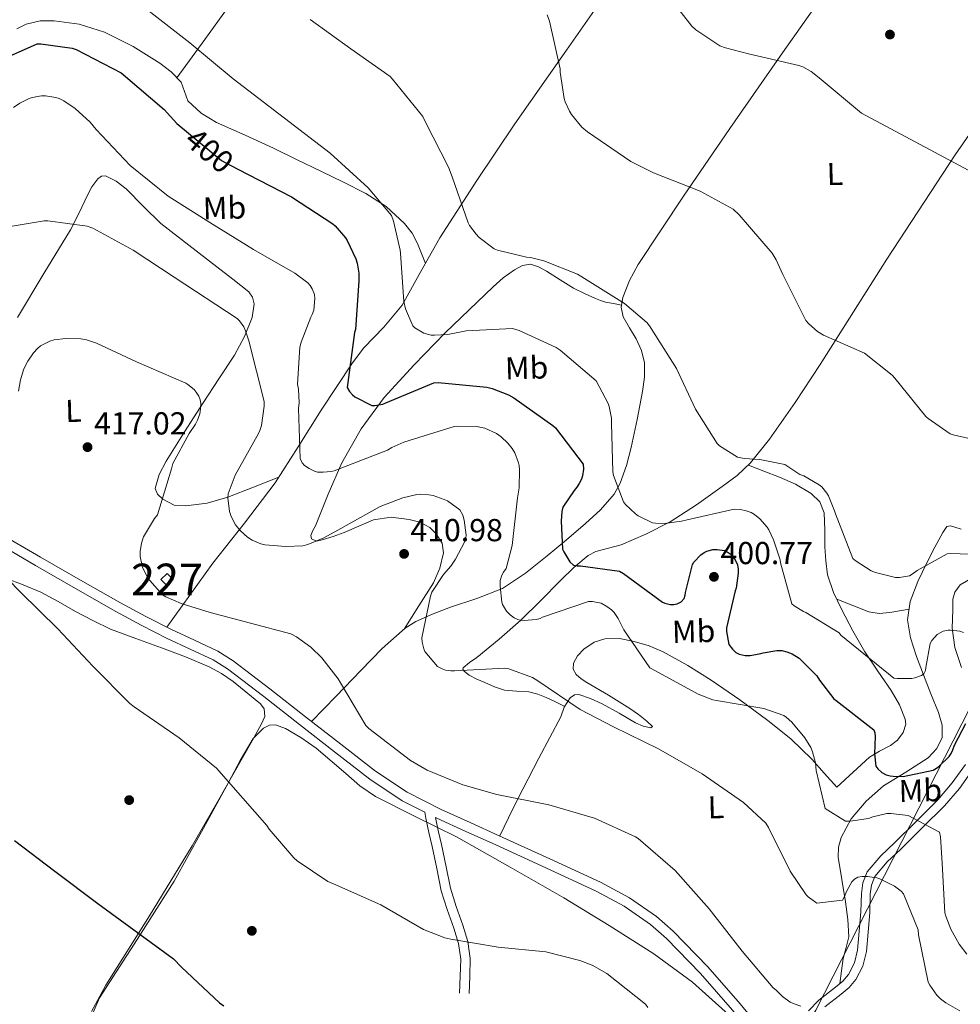
# Model space of a CAD drawing. Extents: x 573756 to 580668, y 696644 to 701346.
# Drawn here: x 574746 to 575042, y 699877 to 700188 of the extents above; entities that cross this region are included whole.
import ezdxf
from ezdxf.enums import TextEntityAlignment as Align

# ---------------------------------------------------------------- set-up
doc = ezdxf.new("R2010")
doc.units = 0
doc.header["$MEASUREMENT"] = 0
doc.linetypes.add('DGN Style 3', pattern=[109.86878000000002, 78.47770000000001, -31.39108000000001])
doc.linetypes.add('DGN Style 5', pattern=[54.93439000000001, 23.54331, -31.39108000000001])
for name, color, linetype in [('Nivel 1', 7, 'Continuous'), ('Nivel 15', 7, 'Continuous'), ('Nivel 17', 7, 'Continuous'), ('Nivel 21', 7, 'Continuous'), ('Nivel 22', 7, 'Continuous'), ('Nivel 35', 7, 'Continuous'), ('Nivel 36', 7, 'Continuous'), ('Nivel 37', 7, 'Continuous'), ('Nivel 4', 7, 'Continuous'), ('Nivel 41', 7, 'Continuous'), ('Nivel 48', 7, 'Continuous'), ('Nivel 5', 7, 'Continuous'), ('Nivel 52', 7, 'Continuous'), ('Nivel 57', 7, 'Continuous'), ('Nivel 7', 7, 'Continuous')]:
    doc.layers.add(name, color=color, linetype=linetype)
doc.styles.add('Style-arial', font='arial.shx', dxfattribs={"bigfont": 'arialbig.shx'})
doc.styles.add('Style-ariali', font='ariali.shx', dxfattribs={"bigfont": 'arialibig.shx'})
doc.styles.add('Style-arialn', font='arialn.shx', dxfattribs={"bigfont": 'arialnbig.shx'})

# ---------------------------------------------------------------- blocks, each defined once
blk = doc.blocks.new('5PATER_2')
at = {"layer": 'Nivel 7', "linetype": 'Continuous', "lineweight": 0}
h = blk.add_hatch(color=53, dxfattribs=at)
edge = h.paths.add_edge_path()
edge.add_ellipse((0, 0), major_axis=(-1.068043334175742, -1.137361924093445), ratio=0.9994176248059852, start_angle=0, end_angle=360)
blk = doc.blocks.new('5PERFI_2')
at = {"layer": 'Nivel 17', "linetype": 'Continuous', "lineweight": 0}
h = blk.add_hatch(color=7, dxfattribs=at)
edge = h.paths.add_edge_path()
edge.add_ellipse((0, 0), major_axis=(1.368950299239694, 0.7480513791597225), ratio=0.9999942570833812, start_angle=0, end_angle=360)

msp = doc.modelspace()

# ---------------------------------------------------------------- linework, layer by layer
at = {"layer": 'Nivel 1', "color": 7, "linetype": 'Continuous', "lineweight": 0}
msp.add_polyline3d([(575101.8230000001, 700297.033, 369.744), (575079.165, 700120.2450000001, 380.14), (575076.2409999999, 700094.4099999999, 382.064), (575068.808, 700028.7409999999, 387.625), (575066.4720000001, 700012.321, 388.918), (575042.7679999999, 699965.888, 399.547), (574996.7490000001, 699875.575, 414.959), (574990.308, 699865.236, 416.756), (574948.173, 699787.409, 426.122), (574925.2250000001, 699744.56, 432.641), (574923.331, 699741.1880000001, 433.417), (574901.0390000001, 699701.4380000001, 441.985), (574900.96, 699701.2960000001, 442.019), (574897.0900000001, 699694.375, 443.664), (574843.939, 699722.0179999999, 444.59), (574800.702, 699742.6070000001, 445.955), (574745.56, 699764.581, 448.056)], dxfattribs=at)
at = {"layer": 'Nivel 15', "color": 1, "linetype": 'Continuous', "lineweight": 0, "extrusion": (0.03327537426234493, 0.04865460305547877, 0.9982612278703479), "elevation": 53599.56440941285, "flags": 128}
msp.add_lwpolyline([(-79278.04340893961, -900689.7205837986), (-79278.60960305063, -900692.4349754853), (-79281.21303254087, -900691.8920971479), (-79280.64683842997, -900689.1777054614), (-79278.04340893961, -900689.7205837986)], dxfattribs=at)
at = {"layer": 'Nivel 21', "color": 7, "linetype": 'DGN Style 3', "lineweight": 0}
for points in [[(574978.851, 699870.3360000001, 417.378), (574972.835, 699877.604, 417.446), (574962.672, 699889.271, 417.293), (574951.7379999999, 699900.4439999999, 417.062), (574946.456, 699905.06, 417.044), (574937.9299999999, 699911.021, 417.022), (574928.844, 699915.879, 416.998), (574912.8319999999, 699923.2790000001, 416.934), (574896.8729999999, 699930.5800000001, 416.87), (574887.6840000001, 699934.737, 417.017), (574878.565, 699938.8729999999, 417.19), (574867.8640000001, 699944.31, 417.028), (574857.9110000001, 699950.8870000001, 416.87), (574846.896, 699959.446, 416.997), (574835.804, 699968.088, 417.126), (574824.5290000001, 699976.9340000001, 417.082), (574813.004, 699985.7350000001, 417.062), (574808.2039999999, 699988.73, 417.135), (574800.7660000001, 699992.223, 417.317), (574793.5279999999, 699995.568, 417.446), (574785.4820000001, 699999.7220000001, 417.48), (574777.4709999999, 700004.0090000001, 417.51), (574764.8500000001, 700011.183, 417.574), (574752.246, 700018.442, 417.766), (574738.5260000001, 700026.413, 418.249)], [(574999.5020000001, 699876.642, 414.332), (575004.6799999999, 699880.5619999999, 413.797), (575007.179, 699882.6769999999, 413.609), (575009.315, 699885.193, 413.414), (575011.524, 699889.4610000001, 413.207), (575012.6429999999, 699894.0249999999, 412.966), (575013.21, 699900.2, 412.358), (575013.7309999999, 699906.3770000001, 411.494), (575013.8659999999, 699912.1780000001, 410.543), (575014.22, 699915.0160000001, 410.06), (575015.331, 699917.7050000001, 409.574), (575019.2039999999, 699922.2890000001, 408.561), (575023.459, 699926.281, 407.526), (575030.3470000001, 699933.111, 405.415), (575037.219, 699939.977, 403.174), (575041.9480000001, 699945.4709999999, 401.777), (575046.243, 699951.497, 400.614)], [(574887.375, 699880.798, 421.094), (574887.567, 699886.1740000001, 420.614), (574887.7679999999, 699891.8119999999, 420.134), (574887.013, 699897.2150000001, 419.744), (574885.4340000001, 699902.3260000001, 419.43), (574883.337, 699908.2420000001, 419.196), (574881.524, 699913.9809999999, 418.982), (574880.1070000001, 699920.8019999999, 418.522), (574878.6669999999, 699927.8200000001, 417.958), (574877.6229999999, 699932.2609999999, 417.353), (574876.771, 699936.301, 417.183)]]:
    msp.add_polyline3d(points, dxfattribs=at)
at = {"layer": 'Nivel 21', "color": 7, "linetype": 'Continuous', "lineweight": 0}
for points in [[(574884.3870000001, 699880.905, 421.094), (574884.5789999999, 699886.281, 420.614), (574884.771, 699891.6570000001, 420.134), (574884.085, 699896.5619999999, 419.744), (574882.595, 699901.385, 419.43), (574880.5020000001, 699907.2919999999, 419.196), (574878.6270000001, 699913.2250000001, 418.982), (574877.179, 699920.1980000001, 418.522), (574875.747, 699927.1769999999, 417.958), (574874.7050000001, 699931.6100000001, 417.353), (574873.763, 699936.0730000001, 416.934), (574873.435, 699937.9950000001, 417.134), (574866.2990000001, 699941.621, 417.028), (574856.0989999999, 699948.361, 416.87), (574844.9890000001, 699956.9950000001, 416.997), (574833.8910000001, 699965.6410000001, 417.126), (574822.628, 699974.4780000001, 417.082), (574811.2350000001, 699983.1769999999, 417.062), (574806.716, 699985.997, 417.135), (574799.4539999999, 699989.4070000001, 417.317), (574792.163, 699992.777, 417.446), (574784.037, 699996.973, 417.48), (574775.9709999999, 700001.2890000001, 417.51), (574763.307, 700008.487, 417.574), (574750.6910000001, 700015.753, 417.766), (574736.967, 700023.727, 418.249)], [(575042.605, 699983.592, 397.511), (575040.483, 699989.962, 396.134), (575039.6599999999, 699996.0290000001, 394.6), (575039.8470000001, 700001.854, 392.934), (575039.865, 700005.1300000001, 391.713), (575040.48, 700007.4070000001, 391.152), (575042.162, 700009.7239999999, 390.886), (575046.2250000001, 700011.95, 390.857)], [(574994.4369999999, 699875.301, 414.95), (574997.605, 699878.733, 414.332), (575002.9210000001, 699882.7579999999, 413.797), (575005.185, 699884.6740000001, 413.609), (575006.9639999999, 699886.77, 413.414), (575008.872, 699890.456, 413.207), (575009.862, 699894.4909999999, 412.966), (575010.408, 699900.4469999999, 412.358), (575010.9210000001, 699906.5279999999, 411.494), (575011.058, 699912.385, 410.543), (575011.476, 699915.74, 410.06), (575012.899, 699919.185, 409.574), (575017.1610000001, 699924.229, 408.561), (575021.506, 699928.3049999999, 407.526), (575028.3629999999, 699935.104, 405.415), (575035.156, 699941.892, 403.174), (575039.7320000001, 699947.2080000001, 401.777), (575043.8530000001, 699952.9890000001, 400.614)], [(574982.449, 699861.1170000001, 417.311), (574976.4580000001, 699868.355, 417.378), (574970.467, 699875.5930000001, 417.446), (574960.389, 699887.163, 417.293), (574949.6030000001, 699898.185, 417.062), (574944.5390000001, 699902.611, 417.044), (574936.3019999999, 699908.369, 417.022), (574927.459, 699913.0970000001, 416.998), (574911.534, 699920.4569999999, 416.934), (574895.587, 699927.753, 416.87), (574886.402, 699931.908, 417.017), (574877.219, 699936.0730000001, 417.19), (574876.771, 699936.301, 417.183)]]:
    msp.add_polyline3d(points, dxfattribs=at)
at = {"layer": 'Nivel 22', "color": 30, "linetype": 'DGN Style 5', "lineweight": 30, "elevation": 400, "flags": 128}
msp.add_lwpolyline([(574798.908, 700152.146), (574809.3530000001, 700143.473), (574810.665, 700142.7690000001), (574814.439, 700140.8119999999)], dxfattribs=at)
at = {"layer": 'Nivel 35', "color": 92, "linetype": 'DGN Style 3', "lineweight": 0}
msp.add_polyline3d([(574767.135, 699870.9550000001, 430.215), (574770.8289999999, 699879.406, 429.103), (574782.767, 699897.8, 426.703), (574794.4450000001, 699916.206, 424.303), (574802.994, 699931.7579999999, 422.307), (574811.533, 699947.31, 420.335), (574815.193, 699954.254, 419.651), (574819.277, 699961.1980000001, 419.119), (574822.5090000001, 699964.493, 418.845), (574824.4369999999, 699965.452, 418.72), (574826.317, 699965.55, 418.607), (574829.534, 699964.389, 418.435), (574834.379, 699961.5730000001, 418.248), (574839.1810000001, 699958.19, 418.159), (574848.4850000001, 699950.2239999999, 418.108), (574852.9709999999, 699946.325, 418.098), (574857.869, 699942.9580000001, 418.095), (574870.6229999999, 699936.5619999999, 418.089), (574883.405, 699930.2220000001, 418.159), (574900.3759999999, 699920.6780000001, 418.61), (574917.2609999999, 699910.9580000001, 419.183), (574931.5530000001, 699902.28, 419.584), (574945.6769999999, 699893.294, 419.759), (574957.7649999999, 699884.4169999999, 419.362), (574969.165, 699874.158, 418.799)], dxfattribs=at)
at = {"layer": 'Nivel 36', "color": 92, "linetype": 'Continuous', "lineweight": 0}
for points in [[(574795.26, 700169.5959999999, 396.833), (574804.034, 700181.6540000001, 393.832), (574812.8130000001, 700193.71, 390.831), (574822.314, 700207.2080000001, 388.022), (574836.115, 700228.027, 385.116), (574849.7409999999, 700249.0700000001, 382.703), (574869.6399999999, 700280.1200000001, 378.924), (574889.6769999999, 700311.0860000001, 375.791), (574915.1359999999, 700349.165, 372.91), (574940.8770000001, 700387.118, 370.479), (574959.172, 700413.8859999999, 368.93), (574977.4680000001, 700440.6529999999, 367.381)], [(574792.0689999999, 699996.321, 417.452), (574799.3049999999, 700006.408, 414.958), (574806.541, 700016.494, 412.463), (574816.5349999999, 700029.1529999999, 409.368), (574826.253, 700041.902, 406.447), (574833.531, 700053.254, 404.788), (574840.781, 700064.75, 403.119), (574845.6699999999, 700072.2849999999, 401.208), (574850.5730000001, 700079.726, 399.279), (574854.243, 700084.3910000001, 398.183), (574860.504, 700090.929, 396.583), (574866.253, 700097.902, 395.055), (574872.216, 700108.4720000001, 393.096), (574878.1570000001, 700119.0860000001, 391.407), (574889.8400000001, 700137.156, 389.042), (574901.837, 700155.054, 386.991), (574917.3500000001, 700177.22, 384.592), (574932.8130000001, 700199.406, 382.191), (574953.217, 700229.068, 378.848), (574973.581, 700258.798, 375.535), (574999.047, 700296.4480000001, 372.181), (575024.6529999999, 700334.0619999999, 369.967), (575043.8800000001, 700361.875, 368.688), (575063.108, 700389.6869999999, 367.408)], [(574837.729, 699966.588, 417.104), (574845.463, 699974.6130000001, 415.36), (574853.1969999999, 699982.638, 413.615), (574859.966, 699989.564, 412.497), (574867.277, 699996.014, 411.311), (574870.6270000001, 699998.166, 410.534), (574876.02, 700000.5590000001, 409.164), (574881.5490000001, 700002.6699999999, 407.855), (574889.8230000001, 700005.406, 406.279), (574897.869, 700008.558, 404.655), (574905.1529999999, 700013.3319999999, 402.592), (574912.013, 700018.798, 400.495), (574918.0959999999, 700023.8530000001, 398.854), (574924.1089999999, 700029.038, 397.423), (574928.842, 700033.304, 396.463), (574933.0689999999, 700038.254, 395.631), (574935.0430000001, 700041.7660000001, 395.181), (574937.0190000001, 700047.3189999999, 394.557), (574938.4450000001, 700053.038, 393.903), (574940.3899999999, 700061.807, 392.615), (574942.0290000001, 700070.638, 391.343), (574942.676, 700075.179, 390.916), (574942.733, 700079.726, 390.703), (574941.713, 700083.5660000001, 390.637), (574940.0449999999, 700087.2779999999, 390.575), (574937.953, 700090.733, 390.494), (574935.949, 700094.19, 390.383), (574935.348, 700097.256, 390.143), (574935.821, 700100.334, 389.743), (574937.925, 700105.658, 388.78), (574940.685, 700110.702, 387.887), (574954.983, 700132.2779999999, 385.017), (574969.5490000001, 700153.646, 382.255), (574986.2139999999, 700177.4480000001, 379.142), (575002.8929999999, 700201.2620000001, 376.303)], [(574744.781, 700185.0700000001, 397.679), (574747.7239999999, 700186.5460000001, 397.441), (574752.1410000001, 700187.567, 397.101), (574756.557, 700187.5660000001, 396.911), (574764.4950000001, 700186.4539999999, 396.864), (574772.429, 700183.9820000001, 396.847), (574781.4510000001, 700179.4839999999, 396.745), (574789.837, 700174.19, 396.655), (574793.4340000001, 700171.4169999999, 396.728), (574796.621, 700168.2380000001, 396.911), (574797.652, 700165.284, 397.141), (574798.733, 700162.3500000001, 397.359), (574802.9480000001, 700158.479, 397.451), (574807.757, 700155.5020000001, 397.359), (574816.733, 700151.4610000001, 396.941), (574825.6769999999, 700147.3740000001, 396.527), (574833.1669999999, 700143.763, 396.472), (574840.6529999999, 700140.142, 396.335), (574847.744, 700136.6529999999, 395.875), (574854.797, 700133.102, 395.311), (574861.2860000001, 700128.97, 394.705), (574867.021, 700123.6300000001, 394.095), (574869.381, 700120.611, 393.931), (574871.1170000001, 700117.294, 393.647), (574872.3700000001, 700114.139, 393.172), (574873.622, 700110.9839999999, 392.696)], [(574917.5519999999, 699971.3400000001, 410.258), (574914.622, 699972.764, 410.272), (574911.693, 699974.19, 410.287), (574909.024, 699975.2280000001, 410.288), (574906.253, 699975.9820000001, 410.287), (574902.3700000001, 699976.1499999999, 410.341), (574898.5090000001, 699976.4299999999, 410.415), (574895.3759999999, 699977.56, 410.432), (574892.301, 699978.862, 410.415), (574889.8459999999, 699979.952, 410.307), (574887.4369999999, 699981.23, 410.031), (574885.908, 699982.3530000001, 409.719), (574885.432, 699982.986, 409.538), (574885.517, 699983.534, 409.391), (574887.557, 699985.1599999999, 409.096), (574889.8049999999, 699986.798, 408.751), (574896.8230000001, 699992.5900000001, 406.857), (574903.693, 699998.574, 404.975), (574909.997, 700004.76, 403.301), (574916.237, 700011.054, 401.647), (574920.388, 700015.1570000001, 400.589), (574924.8770000001, 700018.99, 399.535), (574927.315, 700020.2479999999, 398.984), (574931.325, 700021.2180000001, 398.073), (574935.3090000001, 700022.318, 397.231), (574943.1200000001, 700025.6980000001, 395.964), (574950.733, 700029.55, 394.799), (574959.1059999999, 700034.889, 392.979), (574967.1810000001, 700040.686, 391.215), (574971.885, 700044.1429999999, 390.85), (574976.1410000001, 700048.1100000001, 390.575), (574982.0789999999, 700055.5819999999, 389.223), (574990.229, 700067.21, 386.764), (574998.0290000001, 700079.1499999999, 384.943), (575019.1270000001, 700112.3670000001, 382.093), (575040.6529999999, 700145.2620000001, 379.247), (575062.5889999999, 700176.8910000001, 376.056)], [(574827.3940000001, 700043.682, 406.187), (574819.368, 700040.4880000001, 408.269), (574811.341, 700037.294, 410.351), (574804.7820000001, 700035.4820000001, 411.698), (574798.0290000001, 700034.6059999999, 412.911), (574794.382, 700034.862, 413.79), (574790.797, 700036.6540000001, 414.639), (574789.088, 700038.244, 414.907), (574788.429, 700040.0460000001, 415.023), (574789.6340000001, 700044.4299999999, 415.133), (574791.885, 700048.686, 415.151), (574797.692, 700057.9720000001, 415.066), (574803.533, 700067.118, 414.383), (574808.4890000001, 700074.625, 412.878), (574813.453, 700082.158, 411.247), (574816.5760000001, 700087.959, 410.351), (574819.021, 700093.9979999999, 409.455), (574819.628, 700098.3119999999, 408.752), (574819.139, 700100.415, 408.396), (574817.933, 700102.0619999999, 408.111), (574812.9240000001, 700106.038, 407.711), (574807.885, 700109.9340000001, 407.663), (574799.0149999999, 700116.7779999999, 407.775), (574790.1570000001, 700123.6300000001, 407.791), (574784.716, 700128.953, 407.635), (574779.277, 700134.574, 407.471), (574776.0860000001, 700137.0109999999, 407.366), (574772.7490000001, 700138.6699999999, 407.343), (574771.494, 700138.5549999999, 407.572), (574770.317, 700137.71, 407.919), (574768.4539999999, 700135.179, 408.534), (574767.0530000001, 700132.5260000001, 409.135), (574764.449, 700127.05, 410.195), (574761.6769999999, 700121.646, 411.119), (574753.3200000001, 700107.8330000001, 412.83), (574744.973, 700093.9979999999, 413.615)], [(574866.9550000001, 699995.73, 411.363), (574871.5320000001, 700003.04, 410.761), (574876.1089999999, 700010.3500000001, 410.159), (574878.206, 700014.9310000001, 409.987), (574879.3090000001, 700019.7579999999, 410.031), (574878.899, 700022.8500000001, 410.133), (574876.9410000001, 700025.902, 410.223), (574874.9739999999, 700027.7339999999, 410.245), (574871.862, 700029.408, 410.27), (574868.493, 700030.318, 410.287), (574862.8230000001, 700031.0160000001, 410.287), (574857.2930000001, 700030.19, 410.287), (574852.6259999999, 700028.196, 410.391), (574847.949, 700026.158, 410.543), (574844.5320000001, 700024.9369999999, 410.571), (574841.101, 700023.854, 410.415), (574839.2509999999, 700023.504, 409.731), (574837.709, 700024.2380000001, 408.943), (574837.4480000001, 700025.2309999999, 408.738), (574838.068, 700026.794, 408.443), (574838.925, 700028.334, 408.175), (574842.919, 700038.2820000001, 406.621), (574847.3090000001, 700048.1100000001, 404.911), (574853.311, 700058.8770000001, 402.583), (574860.557, 700068.7180000001, 400.239), (574870.0220000001, 700079.0900000001, 397.598), (574879.885, 700089.1340000001, 394.991), (574887.3859999999, 700096.4450000001, 393.328), (574894.9890000001, 700103.662, 391.791), (574898.1599999999, 700106.4510000001, 390.917), (574901.709, 700109.038, 390.127), (574904.1810000001, 700110.378, 389.992), (574906.7010000001, 700110.7660000001, 390.063), (574909.28, 700109.973, 390.2), (574911.821, 700108.6540000001, 390.319), (574916.0970000001, 700105.9040000001, 390.414), (574920.3330000001, 700103.2779999999, 390.447), (574923.7550000001, 700101.578, 390.414), (574927.2450000001, 700100.014, 390.319), (574928.788, 700099.3500000001, 390.215), (574930.381, 700098.862, 390.127), (574932.915, 700098.3870000001, 390.092), (574935.4480000001, 700097.908, 390.058)], [(574975.4580000001, 700047.473, 390.62), (574980.3400000001, 700045.548, 390.854), (574985.229, 700043.6300000001, 391.087), (574990.3090000001, 700041.382, 391.089), (574995.213, 700038.51, 390.959), (574997.986, 700035.8160000001, 390.944), (574999.3729999999, 700032.3659999999, 391.023), (574999.538, 700027.021, 391.437), (574999.565, 700021.6780000001, 391.919), (574999.8230000001, 700017.256, 392.202), (575000.3970000001, 700012.8459999999, 392.495), (575002.243, 700007.2660000001, 393.212), (575004.8130000001, 700001.966, 393.903), (575008.3740000001, 699995.169, 394.362), (575012.173, 699988.5260000001, 394.799), (575016.271, 699982.46, 395.256), (575020.493, 699976.3659999999, 395.823), (575023.051, 699971.892, 396.507), (575024.909, 699967.342, 397.423), (575025.064, 699965.6980000001, 397.757), (575024.227, 699963.1599999999, 398.266), (575022.477, 699960.75, 398.767), (575020.294, 699958.9709999999, 399.22), (575016.7890000001, 699957.273, 399.866), (575013.581, 699955.31, 400.623), (575008.4610000001, 699950.574, 402.191), (575003.341, 699945.838, 403.759), (574999.3729999999, 699950.2860000001, 404.559), (574995.405, 699954.7339999999, 405.359), (574988.7930000001, 699961.0970000001, 405.827), (574981.581, 699966.8940000001, 405.487), (574972.7679999999, 699973.4269999999, 404.407), (574963.7250000001, 699979.6300000001, 403.631), (574956.3389999999, 699984.2949999999, 403.81), (574948.621, 699988.5900000001, 404.015), (574944.1070000001, 699990.463, 404.057), (574939.469, 699991.854, 404.143), (574934.8400000001, 699992.7450000001, 404.94), (574930.189, 699992.686, 405.999), (574926.791, 699991.5989999999, 406.531), (574923.5970000001, 699989.422, 407.023), (574921.5900000001, 699987.304, 407.398), (574920.3330000001, 699984.942, 407.599), (574920.219, 699983.0700000001, 407.599), (574921.101, 699981.358, 407.599), (574922.753, 699980.013, 407.599), (574924.493, 699978.862, 407.599), (574931.317, 699974.8659999999, 407.488), (574938.061, 699970.7339999999, 407.343), (574940.7509999999, 699968.757, 407.441), (574943.3729999999, 699966.702, 407.727), (574945.229, 699964.9739999999, 408.239), (574944.628, 699964.642, 408.313), (574942.264, 699965.145, 408.411), (574939.8530000001, 699966.1259999999, 408.495), (574934.6640000001, 699969.166, 408.719), (574929.2930000001, 699972.206, 408.943), (574925.6140000001, 699973.8859999999, 409.097), (574921.933, 699975.0860000001, 409.263), (574920.578, 699974.9680000001, 409.383), (574919.2450000001, 699974.0619999999, 409.583), (574917.398, 699971.092, 410.319), (574916.301, 699968.1100000001, 411.055), (574909.334, 699955.0760000001, 412.682), (574902.605, 699941.9979999999, 414.511), (574899.8289999999, 699936.2479999999, 415.691), (574897.0530000001, 699930.4979999999, 416.871)], [(575042.494, 700027.2250000001, 388.469), (575040.2050000001, 700028.014, 388.271), (575039.041, 700028.342, 388.2), (575037.9650000001, 700028.078, 388.143), (575036.7490000001, 700026.2220000001, 388.143), (575034.2209999999, 700021.5349999999, 388.405), (575031.757, 700016.814, 388.847), (575028.8589999999, 700010.7110000001, 389.598), (575026.4450000001, 700004.462, 390.639), (575025.628, 699998.699, 391.812), (575026.5730000001, 699992.942, 393.007), (575028.49, 699987.1070000001, 394.174), (575030.605, 699981.294, 395.247), (575032.996, 699975.3400000001, 395.837), (575035.405, 699969.3900000001, 396.399), (575036.497, 699965.479, 397.145), (575036.493, 699961.5179999999, 397.871), (575034.8999999999, 699958.0830000001, 398.42), (575032.1410000001, 699955.182, 398.959), (575025.068, 699950.621, 400.042), (575018.061, 699946.2860000001, 401.199), (575012.594, 699941.517, 402.786), (575007.821, 699935.854, 404.719), (575004.696, 699930.014, 406.431), (575003.8940000001, 699926.959, 407.295), (575003.7890000001, 699923.8219999999, 408.111), (575004.8829999999, 699916.78, 409.628), (575006.0930000001, 699909.6780000001, 410.671), (575006.8060000001, 699904.196, 411.248), (575007.1170000001, 699898.7339999999, 411.823), (575006.31, 699895.315, 412.182), (575005.325, 699891.8859999999, 412.591), (575004.818, 699887.9099999999, 413.136), (575004.31, 699883.9340000001, 413.682)], [(574768.3729999999, 699875.084, 428.833), (574772.8130000001, 699883.4380000001, 427.695), (574786.608, 699905.3430000001, 425.271), (574800.077, 699927.406, 422.831), (574808.0249999999, 699941.244, 421.099), (574815.949, 699955.118, 419.375), (574818.966, 699960.4480000001, 418.879), (574821.9650000001, 699965.8060000001, 418.607), (574822.9450000001, 699968.1769999999, 418.563), (574822.797, 699970.5419999999, 418.543), (574821.567, 699972.128, 418.538), (574819.9809999999, 699973.486, 418.543), (574812.9850000001, 699979.203, 418.758), (574809.362, 699981.756, 418.902), (574805.453, 699983.854, 418.991), (574797.966, 699986.967, 418.775), (574790.413, 699989.8700000001, 418.607), (574782.354, 699992.736, 418.858), (574774.3489999999, 699995.7579999999, 419.119), (574768.753, 699998.423, 419.239), (574763.277, 700001.3260000001, 419.375), (574757.844, 700004.4480000001, 419.648), (574752.3330000001, 700007.406, 419.951), (574746.8219999999, 700009.669, 420.113), (574741.2609999999, 700011.8219999999, 420.271)], [(575003.2820000001, 700005.1240000001, 393.491), (575008.368, 700003.1599999999, 392.929), (575013.453, 700001.1980000001, 392.367), (575016.7069999999, 700000.6680000001, 392.123), (575020.0449999999, 700001.006, 391.855), (575023.074, 700001.5220000001, 391.494), (575026.101, 700002.0360000001, 391.132)]]:
    msp.add_polyline3d(points, dxfattribs=at)
at = {"layer": 'Nivel 4', "color": 30, "linetype": 'Continuous', "lineweight": 30, "flags": 128}
for points, elevation in [([(574705.193, 700200.625), (574706.9210000001, 700185.233), (574710.601, 700169.649), (574711.4010000001, 700168.4650000001), (574713.449, 700166.193), (574714.6329999999, 700165.521), (574715.4650000001, 700165.233), (574720.105, 700164.4010000001), (574720.969, 700164.4010000001), (574729.6410000001, 700165.841), (574730.345, 700166.385), (574731.017, 700167.0889999999), (574731.9450000001, 700168.369), (574737.065, 700173.841), (574738.5689999999, 700174.7690000001), (574751.209, 700180.273), (574752.361, 700180.273), (574762.2490000001, 700178.929), (574763.5290000001, 700178.4809999999), (574777.7050000001, 700171.121), (574779.0490000001, 700170.0009999999), (574791.2409999999, 700159.601), (574795.209, 700155.217), (574798.908, 700152.146)], 400), ([(574814.439, 700140.8119999999), (574831.4010000001, 700132.017), (574844.4569999999, 700123.5689999999), (574845.193, 700122.929), (574848.3929999999, 700119.1529999999), (574848.9369999999, 700118.321), (574851.7209999999, 700112.497), (574852.1370000001, 700111.1529999999), (574852.585, 700108.017), (574852.6170000001, 700105.5530000001), (574851.561, 700090.193), (574851.209, 700089.2650000001), (574848.905, 700071.9210000001), (574849.7050000001, 700070.6089999999), (574850.6329999999, 700069.6170000001), (574851.4010000001, 700068.977), (574856.6810000001, 700066.2250000001), (574857.673, 700066.257), (574860.169, 700066.673), (574861.0970000001, 700067.121), (574876.233, 700073.425), (574877.673, 700073.4569999999), (574893.0009999999, 700072.0490000001), (574894.6329999999, 700071.6329999999), (574899.7849999999, 700069.6170000001), (574901.449, 700068.6570000001), (574913.7690000001, 700059.953), (574914.601, 700059.1529999999), (574923.337, 700047.7609999999), (574923.4010000001, 700046.129), (574923.145, 700044.081), (574922.7930000001, 700042.993), (574922.121, 700041.649), (574921.321, 700040.4650000001), (574920.4569999999, 700039.473), (574916.905, 700034.129), (574916.6170000001, 700032.8489999999), (574916.361, 700029.713), (574916.8729999999, 700020.977), (574917.257, 700020.081), (574919.1769999999, 700016.913), (574920.2649999999, 700015.9210000001), (574921.4809999999, 700015.6329999999), (574922.537, 700015.6329999999), (574934.7609999999, 700014.033), (574936.041, 700013.233), (574948.361, 700004.2409999999), (574949.129, 700003.9210000001), (574950.825, 700003.537), (574951.913, 700003.537), (574953.033, 700003.729), (574954.217, 700004.337), (574955.145, 700005.3289999999), (574955.5290000001, 700006.385), (574955.625, 700007.281), (574957.801, 700016.081), (574958.281, 700016.7849999999), (574960.425, 700019.185), (574961.513, 700019.9210000001), (574962.3130000001, 700020.273), (574964.2649999999, 700020.8489999999), (574965.5449999999, 700020.881), (574967.9450000001, 700020.561), (574968.777, 700020.145), (574969.993, 700019.217), (574970.7930000001, 700018.3530000001), (574971.3049999999, 700017.585), (574972.0090000001, 700016.017), (574972.233, 700014.577), (574972.233, 700013.361), (574971.625, 700008.625), (574971.3049999999, 700007.7930000001), (574968.4890000001, 699996.1130000001), (574968.521, 699994.993), (574969.321, 699990.8970000001), (574970.3770000001, 699989.361), (574971.5290000001, 699988.369), (574972.4890000001, 699987.7930000001), (574974.409, 699987.3770000001), (574976.041, 699987.3770000001), (574979.337, 699987.9850000001), (574980.105, 699988.2409999999), (574984.361, 699988.977), (574985.993, 699988.9450000001), (574987.5930000001, 699988.5930000001), (574989.193, 699987.9210000001), (574991.4650000001, 699986.6089999999), (574997.065, 699981.0090000001), (574997.865, 699979.601), (575002.345, 699973.7450000001), (575003.081, 699973.169), (575015.017, 699963.9210000001), (575015.273, 699963.0249999999), (575015.4010000001, 699961.8090000001), (575015.209, 699956.4010000001), (575015.625, 699952.4650000001), (575016.2010000001, 699951.6969999999), (575017.4809999999, 699950.513), (575018.9210000001, 699949.777), (575020.169, 699949.425), (575021.033, 699949.297)], 400), ([(575021.033, 699949.297), (575024.233, 699949.233), (575033.673, 699951.2490000001), (575034.7930000001, 699951.889), (575035.4650000001, 699952.4010000001), (575038.6969999999, 699955.5689999999), (575039.337, 699956.4650000001), (575039.9450000001, 699957.6810000001), (575040.425, 699959.1529999999), (575043.9450000001, 699965.9369999999)], 400), ([(574744.041, 699929.0730000001), (574756.7450000001, 699919.345), (574770.345, 699909.233), (574794.185, 699891.6969999999), (574796.7450000001, 699889.0730000001), (574808.6810000001, 699877.8729999999), (574810.057, 699876.881)], 425)]:
    msp.add_lwpolyline(points, dxfattribs=dict(at, elevation=elevation))
at = {"layer": 'Nivel 5', "color": 30, "linetype": 'Continuous', "lineweight": 0, "flags": 128}
for points, elevation in [([(574948.2010000001, 700197.9369999999), (574957.577, 700185.905), (574958.889, 700184.7209999999), (574966.473, 700179.6969999999)], 380), ([(574785.193, 700191.665), (574799.3049999999, 700180.625), (574812.969, 700169.2650000001), (574843.5290000001, 700145.8090000001), (574855.5930000001, 700134.929), (574862.9210000001, 700126.129), (574863.561, 700124.369), (574865.673, 700115.185), (574865.7050000001, 700114.257), (574866.8570000001, 700099.0889999999), (574867.369, 700096.753), (574869.6410000001, 700091.345), (574870.281, 700090.7690000001), (574873.0970000001, 700089.041), (574875.4010000001, 700088.433), (574876.521, 700088.369), (574880.649, 700088.6570000001), (574886.409, 700089.8090000001), (574901.0970000001, 700090.5449999999), (574903.145, 700089.9369999999), (574914.825, 700084.5290000001), (574916.105, 700083.6969999999), (574927.4010000001, 700074.065), (574931.1769999999, 700066.8970000001), (574931.5290000001, 700065.8729999999), (574932.2649999999, 700062.257), (574932.297, 700060.6570000001), (574932.6810000001, 700045.361), (574932.9369999999, 700044.145), (574936.105, 700035.8570000001), (574936.7450000001, 700035.0249999999), (574939.881, 700032.0490000001), (574940.713, 700031.4410000001), (574945.193, 700029.2650000001), (574946.185, 700029.105), (574948.9369999999, 700029.0730000001), (574954.345, 700029.713), (574956.1370000001, 700030.2250000001), (574970.9210000001, 700033.521), (574972.905, 700033.425), (574974.7609999999, 700033.0730000001), (574976.361, 700032.4650000001), (574977.3530000001, 700031.8570000001), (574979.017, 700030.4809999999)], 395), ([(574837.2250000001, 700187.9210000001), (574850.057, 700178.673), (574862.473, 700169.969), (574863.273, 700169.105), (574872.7450000001, 700157.361), (574873.673, 700155.5689999999), (574880.9369999999, 700141.3929999999), (574882.0249999999, 700138.3530000001), (574887.081, 700123.889), (574887.5290000001, 700123.057), (574889.577, 700120.2409999999), (574890.601, 700119.217), (574895.2409999999, 700115.6329999999), (574896.297, 700115.217), (574905.449, 700113.041), (574906.6969999999, 700112.913), (574910.953, 700111.8570000001), (574921.513, 700107.6329999999), (574922.889, 700106.865), (574936.3929999999, 700098.385), (574943.4650000001, 700092.4010000001), (574944.233, 700091.3130000001), (574952.777, 700077.905), (574958.729, 700065.041), (574965.5449999999, 700054.257), (574966.3770000001, 700053.5530000001), (574971.977, 700049.905), (574974.0889999999, 700049.4890000001), (574979.017, 700049.169), (574986.8759999999, 700047.6540000001), (574991.6570000001, 700044.5290000001), (574992.905, 700044.017), (574997.801, 700041.2650000001), (574998.5689999999, 700040.5930000001), (575000.169, 700038.6089999999), (575000.6810000001, 700037.7450000001), (575002.6329999999, 700033.0730000001), (575002.889, 700032.1130000001), (575008.3929999999, 700018.033), (575009.129, 700017.3929999999), (575014.185, 700014.129)], 390), ([(574911.9450000001, 700189.425), (574912.713, 700187.4410000001), (574916.105, 700172.4010000001), (574916.105, 700171.3130000001), (574917.321, 700163.0889999999), (574917.673, 700161.969), (574918.9850000001, 700159.0889999999), (574919.689, 700157.969), (574922.953, 700154.033), (574924.713, 700152.497), (574938.345, 700143.185), (574945.5449999999, 700139.6329999999), (574960.2649999999, 700133.8729999999), (574970.6329999999, 700128.145), (574972.521, 700126.321), (574982.9850000001, 700114.257), (574984.233, 700112.209), (574986.3130000001, 700107.5689999999), (574993.577, 700093.0090000001), (574994.5050000001, 700091.953), (574997.193, 700089.6170000001), (574999.1129999999, 700088.4650000001), (575012.0730000001, 700082.7050000001), (575020.7450000001, 700075.825), (575021.577, 700074.865), (575031.4010000001, 700062.7690000001), (575032.1370000001, 700062.0970000001), (575039.081, 700057.3289999999), (575040.0090000001, 700056.977), (575048.713, 700054.993)], 385), ([(574966.473, 700179.6969999999), (574968.233, 700178.993), (574975.4650000001, 700177.169), (574991.369, 700173.4890000001), (574992.5530000001, 700173.041), (574995.209, 700171.537), (574997.7690000001, 700169.585), (575011.081, 700158.4169999999), (575066.3770000001, 700128.8489999999)], 380), ([(574743.689, 700160.209), (574745.7050000001, 700161.6170000001), (574748.6810000001, 700163.0889999999), (574749.577, 700163.3770000001), (574752.5530000001, 700163.8570000001), (574753.801, 700163.8570000001), (574757.129, 700163.3770000001), (574758.1529999999, 700163.057), (574759.625, 700162.321), (574763.145, 700159.9210000001), (574767.881, 700155.6329999999), (574769.8330000001, 700153.297), (574780.521, 700141.969), (574792.521, 700132.209), (574805.6410000001, 700123.9210000001), (574819.433, 700115.473), (574832.4569999999, 700108.017), (574836.521, 700104.977), (574837.2890000001, 700104.0490000001), (574837.929, 700102.993), (574838.665, 700101.233)], 405), ([(574741.4169999999, 700122.449), (574753.4169999999, 700124.497), (574754.601, 700124.497), (574766.9210000001, 700122.8330000001), (574768.7450000001, 700122.129), (574781.4169999999, 700115.2490000001), (574794.4410000001, 700106.673), (574814.2490000001, 700093.713), (574814.9850000001, 700092.977), (574816.361, 700091.057), (574816.9369999999, 700089.8090000001), (574817.8970000001, 700086.673), (574822.729, 700067.473), (574822.729, 700066.033)], 410), ([(574838.665, 700101.233), (574838.7609999999, 700099.953), (574838.409, 700096.273), (574837.929, 700094.9610000001), (574837.449, 700094.065), (574834.409, 700086.1610000001), (574834.0249999999, 700084.625), (574833.257, 700072.9450000001), (574833.5449999999, 700071.4410000001), (574833.801, 700067.121), (574833.6089999999, 700065.3289999999), (574834.0889999999, 700049.4890000001), (574834.7930000001, 700048.1769999999), (574835.497, 700047.345), (574837.0009999999, 700046.321), (574838.601, 700045.521), (574839.625, 700045.233), (574841.3530000001, 700045.169), (574843.881, 700045.3929999999), (574844.8729999999, 700045.649), (574847.273, 700046.6089999999), (574861.673, 700052.145), (574863.0490000001, 700053.0090000001), (574866.8570000001, 700054.7050000001), (574882.6969999999, 700059.5689999999), (574883.7209999999, 700059.6969999999), (574889.7690000001, 700059.6329999999), (574891.3049999999, 700059.345), (574892.3289999999, 700059.057), (574896.041, 700057.425), (574897.4809999999, 700056.4010000001), (574899.625, 700054.385), (574900.969, 700052.6570000001), (574901.7690000001, 700051.281), (574902.9850000001, 700048.145), (574903.1769999999, 700047.281), (574903.3049999999, 700045.9369999999), (574903.145, 700040.2409999999), (574902.665, 700037.105), (574901.0009999999, 700022.065), (574899.081, 700014.865), (574898.2490000001, 700013.6810000001), (574897.737, 700012.7209999999), (574897.193, 700011.057), (574897.129, 700009.2650000001), (574897.673, 700004.209), (574897.9610000001, 700003.4410000001), (574899.209, 700001.3929999999), (574900.361, 700000.273), (574901.6410000001, 699999.3130000001), (574902.6969999999, 699998.7690000001), (574903.497, 699998.577), (574904.713, 699998.4809999999), (574908.4890000001, 699998.7050000001), (574909.737, 699999.121), (574910.473, 699999.473), (574925.033, 700004.4650000001), (574926.281, 700004.433), (574928.969, 700003.889), (574930.7930000001, 700002.8970000001), (574932.233, 700001.841), (574933.0970000001, 700000.913), (574934.3770000001, 699999.0889999999), (574936.169, 699995.537), (574944.3289999999, 699983.473), (574945.8970000001, 699982.6410000001), (574959.5930000001, 699975.217), (574964.2010000001, 699973.4569999999), (574965.3530000001, 699973.2010000001), (574980.2649999999, 699970.737), (574986.601, 699968.5290000001), (574987.369, 699967.9850000001), (574989.129, 699966.3530000001), (574993.193, 699961.4890000001), (574995.081, 699958.385), (574995.689, 699956.977), (574996.5530000001, 699953.5530000001), (574996.8090000001, 699951.0889999999), (574999.5930000001, 699939.185), (575006.0889999999, 699935.185), (575007.5290000001, 699935.1529999999), (575013.321, 699935.9850000001), (575014.6329999999, 699936.497), (575019.0490000001, 699937.6170000001), (575020.3289999999, 699937.6170000001), (575025.7690000001, 699936.9450000001), (575035.689, 699931.729), (575035.977, 699930.2250000001), (575036.4890000001, 699921.9369999999), (575037.385, 699906.2250000001), (575037.6410000001, 699905.2010000001), (575039.273, 699901.105), (575041.929, 699896.4010000001), (575044.361, 699893.233)], 405), ([(574745.321, 700070.7690000001), (574745.929, 700074.321), (574747.0490000001, 700077.777), (574748.2649999999, 700080.2409999999), (574750.057, 700082.8330000001), (574751.3049999999, 700084.209), (574752.297, 700085.0090000001), (574755.1769999999, 700086.577), (574756.5530000001, 700086.9610000001), (574760.233, 700087.3770000001), (574764.969, 700087.217), (574766.7609999999, 700086.8970000001), (574769.865, 700085.905), (574782.5050000001, 700079.9850000001), (574798.0249999999, 700073.3289999999), (574798.729, 700072.913), (574800.713, 700071.281), (574801.3530000001, 700070.4809999999), (574802.1529999999, 700069.1370000001), (574802.601, 700067.9850000001), (574802.7609999999, 700066.993), (574802.729, 700065.2010000001), (574802.473, 700063.6329999999), (574801.801, 700061.585), (574801.1610000001, 700060.337), (574799.081, 700057.425), (574793.9610000001, 700047.9850000001), (574793.5449999999, 700046.257), (574789.1610000001, 700031.7609999999), (574788.2010000001, 700030.577), (574784.713, 700024.817), (574784.105, 700022.865), (574783.689, 700020.1769999999), (574783.7209999999, 700018.577)], 415), ([(574822.729, 700066.033), (574821.929, 700059.9210000001), (574821.4169999999, 700058.385), (574820.9369999999, 700057.3929999999), (574813.6410000001, 700044.273), (574811.369, 700038.4169999999), (574811.337, 700037.1370000001), (574811.8489999999, 700032.7849999999), (574812.361, 700031.217), (574813.7690000001, 700028.6570000001), (574815.3049999999, 700026.737), (574817.4809999999, 700024.7209999999), (574818.953, 700023.7609999999), (574821.737, 700022.6089999999), (574822.9850000001, 700022.321), (574829.6089999999, 700021.777), (574834.953, 700022.033), (574836.5530000001, 700022.449), (574841.577, 700024.4650000001), (574845.993, 700026.929), (574859.369, 700034.4169999999), (574866.5050000001, 700037.169), (574870.889, 700038.1610000001), (574872.041, 700038.257), (574874.729, 700038.0970000001), (574876.105, 700037.8090000001), (574879.561, 700036.625), (574880.521, 700036.145), (574884.4890000001, 700033.3289999999), (574885.4169999999, 700031.665), (574885.865, 700030.033), (574886.4410000001, 700025.3929999999), (574886.345, 700024.4650000001), (574885.8970000001, 700023.1529999999), (574883.145, 700017.7450000001), (574881.6410000001, 700015.5689999999), (574879.273, 700012.913), (574875.625, 700007.345), (574875.209, 700006.1610000001), (574872.4569999999, 699992.9450000001), (574872.585, 699991.601), (574873.0970000001, 699989.4569999999), (574873.4169999999, 699988.689), (574877.449, 699983.889), (574878.889, 699983.1529999999), (574879.9450000001, 699982.801), (574881.6089999999, 699982.5449999999), (574882.7930000001, 699982.5449999999), (574898.601, 699983.4410000001), (574899.881, 699983.1529999999), (574907.4010000001, 699980.433), (574909.033, 699979.4410000001), (574922.3770000001, 699970.3530000001), (574932.9369999999, 699964.9450000001), (574947.145, 699957.9369999999), (574960.8729999999, 699950.129), (574973.929, 699941.0090000001), (574980.969, 699934.577), (574981.737, 699933.1370000001), (574988.6170000001, 699919.409), (574993.673, 699911.889), (574994.3130000001, 699911.281), (574997.033, 699909.297), (575005.065, 699910.257), (575005.7050000001, 699911.409), (575006.345, 699913.0090000001), (575008.0090000001, 699916.017), (575008.841, 699916.817), (575009.929, 699917.4569999999), (575011.3049999999, 699917.6810000001), (575013.033, 699917.6810000001), (575015.9450000001, 699917.297), (575016.841, 699917.0090000001), (575021.5449999999, 699914.6410000001), (575023.5930000001, 699913.041), (575024.297, 699912.2409999999), (575029.0009999999, 699900.8489999999), (575029.0970000001, 699899.281), (575032.1370000001, 699884.4010000001), (575032.649, 699883.409), (575034.8570000001, 699880.273), (575035.977, 699879.1529999999), (575037.7050000001, 699877.841), (575042.057, 699875.3130000001)], 410), ([(574979.017, 700030.4809999999), (574981.3530000001, 700027.9210000001), (574981.8970000001, 700027.057), (574983.4010000001, 700023.8570000001), (574985.449, 700017.6170000001), (574985.577, 700016.6570000001), (574989.129, 700003.665), (574989.8330000001, 700003.057), (574992.777, 700001.2650000001), (574993.513, 700000.9450000001), (575004.105, 699994.577), (575004.585, 699993.8090000001), (575021.2890000001, 699980.2409999999), (575022.3130000001, 699980.1130000001), (575026.9850000001, 699980.1769999999), (575027.9450000001, 699980.369), (575030.057, 699981.1370000001), (575030.7609999999, 699981.649), (575031.3049999999, 699982.7050000001), (575031.337, 699983.5689999999), (575032.713, 699991.1529999999), (575033.2890000001, 699992.1130000001), (575034.9210000001, 699994.065), (575036.841, 699995.057), (575038.3770000001, 699995.3770000001), (575039.209, 699995.409), (575042.121, 699995.0889999999), (575043.273, 699994.673)], 395), ([(574734.0249999999, 700019.473), (574745.8970000001, 700007.3770000001), (574757.7050000001, 699995.8570000001), (574768.777, 699984.081), (574780.3929999999, 699972.273), (574781.737, 699971.217), (574796.0090000001, 699961.3929999999), (574807.7209999999, 699951.8570000001), (574823.561, 699933.777), (574824.297, 699932.6570000001), (574832.105, 699923.601), (574833.1610000001, 699922.673), (574842.8570000001, 699916.1769999999), (574844.585, 699915.3770000001), (574859.561, 699908.7209999999), (574873.0009999999, 699901.041), (574879.7209999999, 699898.321), (574881.577, 699897.9369999999), (574896.585, 699895.473), (574911.5290000001, 699893.9369999999), (574922.345, 699891.2490000001), (574926.185, 699889.7450000001), (574930.7609999999, 699887.1529999999), (574942.9850000001, 699877.4890000001), (574943.689, 699876.4010000001)], 420), ([(575014.185, 700014.129), (575015.497, 700013.6170000001), (575021.8330000001, 700012.0490000001), (575023.1129999999, 700012.0490000001), (575026.185, 700012.497), (575027.1129999999, 700013.0090000001), (575028.649, 700014.1610000001), (575038.0889999999, 700019.5050000001), (575039.1129999999, 700019.601), (575048.3289999999, 700019.217)], 390), ([(574783.7209999999, 700018.577), (574784.169, 700016.081), (574784.4569999999, 700015.217), (574786.0249999999, 700012.0490000001), (574786.6969999999, 700011.057), (574790.729, 700006.577), (574791.7209999999, 700005.9369999999), (574796.585, 700003.7609999999), (574805.737, 700001.0090000001), (574831.145, 699994.2250000001), (574832.969, 699993.2650000001), (574837.4809999999, 699990.0009999999), (574840.905, 699986.6410000001), (574846.0889999999, 699980.0490000001), (574846.7930000001, 699978.8330000001), (574854.7930000001, 699965.297), (574855.817, 699964.4010000001), (574868.8729999999, 699954.257), (574874.121, 699951.281), (574885.449, 699946.577), (574896.169, 699943.601), (574912.4890000001, 699940.273), (574926.9210000001, 699936.081), (574939.8489999999, 699930.257), (574940.649, 699929.713), (574952.361, 699919.5689999999), (574963.1129999999, 699907.473), (574973.449, 699894.129), (574983.273, 699882.6089999999), (574984.233, 699881.8729999999), (574986.217, 699879.8570000001), (574988.6170000001, 699878.129), (574989.865, 699877.521), (574991.9450000001, 699876.8489999999)], 415)]:
    msp.add_lwpolyline(points, dxfattribs=dict(at, elevation=elevation))
at = {"layer": 'Nivel 52', "color": 1, "linetype": 'Continuous', "lineweight": 0}
msp.add_3dface([(574790.2209999999, 700011.3740000001, 415.151), (574792.064, 700009.4569999999, 415.183), (574794.061, 700011.3740000001, 415.023), (574792.2180000001, 700013.291, 414.991)], dxfattribs=at)
at = {"layer": 'Nivel 57', "color": 92, "linetype": 'DGN Style 3', "lineweight": 0}
msp.add_polyline3d([(574969.165, 699874.158, 418.799), (574957.7649999999, 699884.4169999999, 419.362), (574945.6769999999, 699893.294, 419.759), (574931.5530000001, 699902.28, 419.584), (574917.2609999999, 699910.9580000001, 419.183), (574900.3759999999, 699920.6780000001, 418.61), (574883.405, 699930.2220000001, 418.159), (574870.6229999999, 699936.5619999999, 418.089), (574857.869, 699942.9580000001, 418.095), (574852.9709999999, 699946.325, 418.098), (574848.4850000001, 699950.2239999999, 418.108), (574839.1810000001, 699958.19, 418.159), (574834.379, 699961.5730000001, 418.248), (574829.534, 699964.389, 418.435), (574826.317, 699965.55, 418.607), (574824.4369999999, 699965.452, 418.72), (574822.5090000001, 699964.493, 418.845), (574819.277, 699961.1980000001, 419.119), (574815.193, 699954.254, 419.651), (574811.533, 699947.31, 420.335), (574802.994, 699931.7579999999, 422.307), (574794.4450000001, 699916.206, 424.303), (574782.767, 699897.8, 426.703), (574770.8289999999, 699879.406, 429.103), (574767.135, 699870.9550000001, 430.215)], dxfattribs=at)

# ---------------------------------------------------------------- block references
at = {"layer": 'Nivel 17', "color": 7, "linetype": 'Continuous', "lineweight": 0}
for p in [(575020.0730000001, 700183.217, 376.816), (574780.2010000001, 699941.8090000001, 422.128), (574818.889, 699900.561, 422.096)]:
    msp.add_blockref('5PERFI_2', p, dxfattribs=at)
at = {"layer": 'Nivel 7', "color": 53, "linetype": 'Continuous', "lineweight": 0}
for p in [(574767.081, 700053.105, 417.016), (574866.889, 700019.4410000001, 410.984), (574964.585, 700012.209, 400.768)]:
    msp.add_blockref('5PATER_2', p, dxfattribs=at)

# ---------------------------------------------------------------- texts
at = {"layer": 'Nivel 37', "color": 92, "linetype": 'Continuous', "lineweight": 0, "style": 'Style-arialn', "width": 1.000002571436653}
for s, p in [('L', (575002.7098615877, 700139.2669174399, 381.85)), ('Mb', (574810.2553520261, 700128.5586354954, 403.325)), ('Mb', (574905.5183520259, 700078.1236354955, 397.449)), ('L', (574762.6368615879, 700064.5579174398, 416.306)), ('Mb', (574958.1673520261, 699995.0206354954, 402.741)), ('Mb', (575029.6473520261, 699944.8146354954, 401.554)), ('L', (574965.1968615877, 699939.56591744, 411.033))]:
    msp.add_text(s, height=6.999978, rotation=1.579819440002163, dxfattribs=at).set_placement(p, align=Align.MIDDLE_CENTER)
at = {"layer": 'Nivel 41', "color": 7, "linetype": 'Continuous', "lineweight": 0, "style": 'Style-ariali'}
msp.add_text('400', height=7.000002, rotation=320.2965830728383, dxfattribs=at).set_placement((574805.5225958345, 700146.653867149, 400), align=Align.MIDDLE_CENTER)
at = {"layer": 'Nivel 41', "color": 7, "linetype": 'Continuous', "lineweight": 0, "style": 'Style-arial'}
for s, p in [('417.02', (574769.132, 700057.105, 417.016)), ('410.98', (574868.8740000001, 700023.4410000001, 410.984)), ('400.77', (574966.6359999999, 700016.209, 400.768))]:
    msp.add_text(s, height=7.000002, dxfattribs=at).set_placement(p)
at = {"layer": 'Nivel 48', "color": 1, "linetype": 'Continuous', "lineweight": 0, "style": 'Style-arialn'}
msp.add_text('227', height=10.000002, dxfattribs=at).set_placement((574792.1416600079, 700011.3740009998, 414.532), align=Align.MIDDLE_CENTER)

doc.saveas('drawing.dxf')
